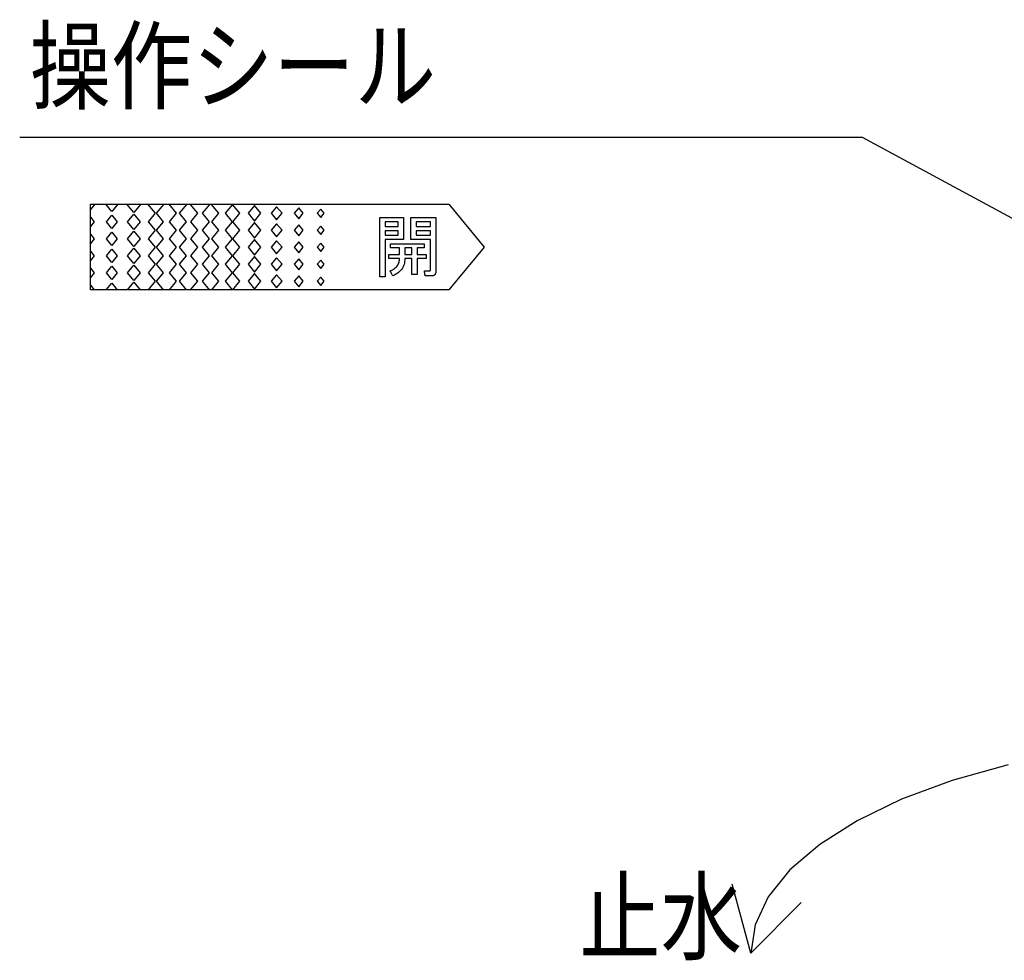
# Model space of a CAD drawing. Extents: x -210 to 210, y -148 to 148.
# Drawn here: x -154 to -120, y -10 to 23 of the extents above; entities that cross this region are included whole.
import ezdxf
from ezdxf.enums import TextEntityAlignment as Align

# ---------------------------------------------------------------- set-up
doc = ezdxf.new("R2010")
doc.units = 0
doc.layers.add('LY_1', color=254, linetype='CONTINUOUS')
doc.styles.add('MX_NOTE_STANDARD', font='txt.shx', dxfattribs={"bigfont": 'extfont.shx'})

msp = doc.modelspace()

# ---------------------------------------------------------------- linework, layer by layer
at = {"layer": 'LY_1', "color": 90, "linetype": 'CONTINUOUS'}
for q in [(-129.384759, -7.454032), (-126.969944, -8.10108)]:
    msp.add_line((-128.737711, -9.868847), q, dxfattribs=at)
at = {"layer": 'LY_1', "color": 143, "linetype": 'CONTINUOUS'}
msp.add_lwpolyline([(-110.737711, 11.033742), (-124.826727, 18.648081), (-154.295824, 18.648081)], dxfattribs=at)
at = {"layer": 'LY_1', "color": 110, "linetype": 'CONTINUOUS'}
for points in [[(-151.670411, 16.316278), (-151.823009, 16.131282)], [(-151.075679, 16.062354), (-151.285174, 16.316278)], [(-150.866168, 16.316278), (-151.075679, 16.062354)], [(-150.305013, 16.021749), (-150.547978, 16.316278)], [(-150.062018, 16.316278), (-150.305013, 16.021749)], [(-149.790898, 15.697787), (-149.545715, 15.995023), (-149.810759, 16.316278)], [(-149.25782, 16.316278), (-149.522891, 15.995023)], [(-149.053683, 15.697781), (-148.808464, 15.995023), (-149.073599, 16.316278)], [(-148.453605, 16.316278), (-148.718719, 15.995023)], [(-148.31643, 15.697775), (-148.0713, 15.995023), (-148.336344, 16.316278)], [(-147.649385, 16.316278), (-147.914462, 15.995023)], [(-147.579276, 15.697768), (-147.334049, 15.995023), (-147.599205, 16.316278)], [(-146.842001, 15.697758), (-146.596885, 15.995023), (-146.853545, 16.306115), (-147.11029, 15.995023)], [(-151.823009, 15.858764), (-151.690232, 15.697797)], [(-151.265349, 15.697797), (-151.075684, 15.927686)], [(-151.075684, 15.927686), (-150.886015, 15.697773)], [(-150.528135, 15.697773), (-150.305013, 15.968292)], [(-150.305013, 15.968292), (-150.081879, 15.697787)], [(-149.522891, 15.995023), (-149.277732, 15.697781)], [(-148.718719, 15.995023), (-148.473524, 15.697775)], [(-147.914462, 15.995023), (-147.669308, 15.697768)], [(-147.11029, 15.995023), (-146.865092, 15.697758)], [(-140.621453, 15.849898), (-140.610333, 15.849898), (-140.579041, 15.849898), (-140.530681, 15.849898), (-140.468355, 15.849898), (-140.395168, 15.849898), (-140.314222, 15.849898), (-140.228622, 15.849898), (-140.14147, 15.849898), (-140.055869, 15.849898), (-139.974924, 15.849898), (-139.901737, 15.849898), (-139.839411, 15.849898), (-139.791051, 15.849898), (-139.759759, 15.849898), (-139.748638, 15.849898)], [(-140.621453, 15.079403), (-140.621453, 15.089219), (-140.621453, 15.116843), (-140.621453, 15.159534), (-140.621453, 15.214553), (-140.621453, 15.279161), (-140.621453, 15.350617), (-140.621453, 15.426183), (-140.621453, 15.503118), (-140.621453, 15.578684), (-140.621453, 15.65014), (-140.621453, 15.714748), (-140.621453, 15.769767), (-140.621453, 15.812458), (-140.621453, 15.840082), (-140.621453, 15.849898)], [(-139.748638, 15.849898), (-139.748638, 15.825768), (-139.748638, 15.757867), (-139.748638, 15.652928), (-139.748638, 15.517687), (-139.748638, 15.358877), (-139.748638, 15.183231), (-139.748638, 14.997485), (-139.748638, 14.808371), (-139.748638, 14.622624), (-139.748638, 14.446979), (-139.748638, 14.288168), (-139.748638, 14.152927), (-139.748638, 14.047989), (-139.748638, 13.980087), (-139.748638, 13.955957)], [(-151.690232, 15.697797), (-151.823009, 15.536831)], [(-151.075679, 15.467903), (-151.265349, 15.697797)], [(-150.886015, 15.697773), (-151.075679, 15.467903)], [(-150.305046, 15.427339), (-150.528135, 15.697773)], [(-150.081879, 15.697787), (-150.305046, 15.427339)], [(-149.790934, 15.103378), (-149.545715, 15.400658), (-149.790898, 15.697787)], [(-149.277732, 15.697781), (-149.522891, 15.400658)], [(-149.053718, 15.103373), (-148.808464, 15.400658), (-149.053683, 15.697781)], [(-148.473524, 15.697775), (-148.718719, 15.400658)], [(-148.316457, 15.103378), (-148.0713, 15.400658), (-148.31643, 15.697775)], [(-147.669308, 15.697768), (-147.914462, 15.400658)], [(-147.579276, 15.103403), (-147.334049, 15.400658), (-147.579276, 15.697768)], [(-146.865092, 15.697758), (-147.11029, 15.400658)], [(-146.842, 15.103395), (-146.596885, 15.400658), (-146.842001, 15.697758)], [(-151.823009, 15.264312), (-151.690232, 15.103346)], [(-151.265349, 15.103346), (-151.075679, 15.333241)], [(-151.075679, 15.333241), (-150.88603, 15.103389)], [(-150.52812, 15.103389), (-150.304979, 15.373886)], [(-150.304979, 15.373886), (-150.081843, 15.103378)], [(-149.522891, 15.400658), (-149.277696, 15.103373)], [(-148.718719, 15.400658), (-148.473498, 15.103378)], [(-147.914462, 15.400658), (-147.669308, 15.103403)], [(-147.11029, 15.400658), (-146.865094, 15.103395)], [(-151.690232, 15.103346), (-151.823009, 14.94238)], [(-151.075715, 14.873495), (-151.265349, 15.103346)], [(-150.88603, 15.103389), (-151.075715, 14.873495)], [(-150.305011, 14.832931), (-150.52812, 15.103389)], [(-150.081843, 15.103378), (-150.305011, 14.832931)], [(-149.790827, 14.50911), (-149.545715, 14.806207), (-149.790934, 15.103378)], [(-149.277696, 15.103373), (-149.522891, 14.806207)], [(-149.522891, 14.806207), (-149.277803, 14.50911)], [(-149.053612, 14.50911), (-148.808464, 14.806207), (-149.053718, 15.103373)], [(-148.473498, 15.103378), (-148.718719, 14.806293)], [(-148.718719, 14.806293), (-148.473533, 14.509121)], [(-148.316421, 14.509121), (-148.0713, 14.806293), (-148.316457, 15.103378)], [(-147.669308, 15.103403), (-147.914462, 14.806293)], [(-147.914462, 14.806293), (-147.669368, 14.50911)], [(-147.579216, 14.50911), (-147.334049, 14.806293), (-147.579276, 15.103403)], [(-146.865094, 15.103395), (-147.11029, 14.806379)], [(-147.11029, 14.806379), (-146.865091, 14.509112)], [(-146.842003, 14.509112), (-146.596885, 14.806379), (-146.842, 15.103395)], [(-141.327009, 14.782263), (-141.327009, 14.784156), (-141.327009, 14.789483), (-141.327009, 14.797715), (-141.327009, 14.808324), (-141.327009, 14.820781), (-141.327009, 14.83456), (-141.327009, 14.849131), (-141.327009, 14.863966), (-141.327009, 14.878536), (-141.327009, 14.892315), (-141.327009, 14.904773), (-141.327009, 14.915382), (-141.327009, 14.923614), (-141.327009, 14.92894), (-141.327009, 14.930833)], [(-141.327009, 14.930833), (-141.312103, 14.930833), (-141.270158, 14.930833), (-141.205334, 14.930833), (-141.12179, 14.930833), (-141.023687, 14.930833), (-140.915185, 14.930833), (-140.800443, 14.930833), (-140.683621, 14.930833), (-140.568878, 14.930833), (-140.460376, 14.930833), (-140.362273, 14.930833), (-140.27873, 14.930833), (-140.213906, 14.930833), (-140.17196, 14.930833), (-140.157054, 14.930833)], [(-140.277891, 15.079403), (-140.282268, 15.079403), (-140.294586, 15.079403), (-140.313622, 15.079403), (-140.338154, 15.079403), (-140.366963, 15.079403), (-140.398825, 15.079403), (-140.43252, 15.079403), (-140.466825, 15.079403), (-140.500519, 15.079403), (-140.532382, 15.079403), (-140.56119, 15.079403), (-140.585723, 15.079403), (-140.604759, 15.079403), (-140.617076, 15.079403), (-140.621453, 15.079403)], [(-139.934329, 15.079403), (-139.938706, 15.079403), (-139.951024, 15.079403), (-139.970059, 15.079403), (-139.994592, 15.079403), (-140.023401, 15.079403), (-140.055263, 15.079403), (-140.088957, 15.079403), (-140.123263, 15.079403), (-140.156957, 15.079403), (-140.188819, 15.079403), (-140.217628, 15.079403), (-140.242161, 15.079403), (-140.261197, 15.079403), (-140.273514, 15.079403), (-140.277891, 15.079403)], [(-140.157054, 14.930833), (-140.157054, 14.92894), (-140.157054, 14.923614), (-140.157054, 14.915382), (-140.157054, 14.904773), (-140.157054, 14.892315), (-140.157054, 14.878536), (-140.157054, 14.863966), (-140.157054, 14.849131), (-140.157054, 14.83456), (-140.157054, 14.820781), (-140.157054, 14.808324), (-140.157054, 14.797715), (-140.157054, 14.789483), (-140.157054, 14.784156), (-140.157054, 14.782263)], [(-139.934329, 14.020983), (-139.934329, 14.034468), (-139.934329, 14.072415), (-139.934329, 14.131059), (-139.934329, 14.206638), (-139.934329, 14.295388), (-139.934329, 14.393547), (-139.934329, 14.49735), (-139.934329, 14.603036), (-139.934329, 14.706839), (-139.934329, 14.804998), (-139.934329, 14.893748), (-139.934329, 14.969327), (-139.934329, 15.027971), (-139.934329, 15.065918), (-139.934329, 15.079403)], [(-151.823009, 14.669882), (-151.690355, 14.50909)], [(-151.690355, 14.50909), (-151.823009, 14.348273)], [(-151.265226, 14.50909), (-151.075653, 14.738832)], [(-151.075679, 14.279345), (-151.265226, 14.50909)], [(-150.886121, 14.509085), (-151.075679, 14.279345)], [(-151.075653, 14.738832), (-150.886121, 14.509085)], [(-150.528028, 14.509085), (-150.305011, 14.779478)], [(-150.305013, 14.23874), (-150.528028, 14.509085)], [(-150.08195, 14.50911), (-150.305013, 14.23874)], [(-150.305011, 14.779478), (-150.08195, 14.50911)], [(-149.790921, 13.914804), (-149.545715, 14.212014), (-149.790827, 14.50911)], [(-149.277803, 14.50911), (-149.522891, 14.212014)], [(-149.053707, 13.914802), (-148.808464, 14.212014), (-149.053612, 14.50911)], [(-148.473533, 14.509121), (-148.718719, 14.212014)], [(-148.316457, 13.914799), (-148.0713, 14.212014), (-148.316421, 14.509121)], [(-147.669368, 14.50911), (-147.914462, 14.211928)], [(-147.579271, 13.914752), (-147.334049, 14.211928), (-147.579216, 14.50911)], [(-146.865091, 14.509112), (-147.11029, 14.211928)], [(-146.842, 13.914747), (-146.596885, 14.211928), (-146.842003, 14.509112)], [(-141.392035, 14.410968), (-141.392035, 14.41286), (-141.392035, 14.418183), (-141.392035, 14.42641), (-141.392035, 14.437013), (-141.392035, 14.449464), (-141.392035, 14.463234), (-141.392035, 14.477797), (-141.392035, 14.492623), (-141.392035, 14.507185), (-141.392035, 14.520956), (-141.392035, 14.533407), (-141.392035, 14.544009), (-141.392035, 14.552237), (-141.392035, 14.55756), (-141.392035, 14.559452)], [(-141.392035, 14.559452), (-141.387303, 14.559452), (-141.373989, 14.559452), (-141.353411, 14.559452), (-141.326892, 14.559452), (-141.295751, 14.559452), (-141.261309, 14.559452), (-141.224886, 14.559452), (-141.187803, 14.559452), (-141.15138, 14.559452), (-141.116938, 14.559452), (-141.085797, 14.559452), (-141.059277, 14.559452), (-141.0387, 14.559452), (-141.025385, 14.559452), (-141.020654, 14.559452)], [(-141.020654, 14.782263), (-141.024557, 14.782263), (-141.03554, 14.782263), (-141.052515, 14.782263), (-141.074391, 14.782263), (-141.100079, 14.782263), (-141.128491, 14.782263), (-141.158536, 14.782263), (-141.189126, 14.782263), (-141.219172, 14.782263), (-141.247583, 14.782263), (-141.273272, 14.782263), (-141.295148, 14.782263), (-141.312122, 14.782263), (-141.323106, 14.782263), (-141.327009, 14.782263)], [(-141.020654, 14.559452), (-141.020654, 14.562291), (-141.020654, 14.570279), (-141.020654, 14.582624), (-141.020654, 14.598535), (-141.020654, 14.617218), (-141.020654, 14.637881), (-141.020654, 14.659733), (-141.020654, 14.681982), (-141.020654, 14.703834), (-141.020654, 14.724497), (-141.020654, 14.74318), (-141.020654, 14.759091), (-141.020654, 14.771436), (-141.020654, 14.779424), (-141.020654, 14.782263)], [(-140.157054, 14.782263), (-140.160131, 14.782263), (-140.16879, 14.782263), (-140.182171, 14.782263), (-140.199416, 14.782263), (-140.219666, 14.782263), (-140.242063, 14.782263), (-140.265748, 14.782263), (-140.289862, 14.782263), (-140.313547, 14.782263), (-140.335944, 14.782263), (-140.356195, 14.782263), (-140.373439, 14.782263), (-140.38682, 14.782263), (-140.395479, 14.782263), (-140.398556, 14.782263)], [(-140.398556, 14.782263), (-140.398556, 14.779424), (-140.398556, 14.771436), (-140.398556, 14.759091), (-140.398556, 14.74318), (-140.398556, 14.724497), (-140.398556, 14.703834), (-140.398556, 14.681982), (-140.398556, 14.659733), (-140.398556, 14.637881), (-140.398556, 14.617218), (-140.398556, 14.598535), (-140.398556, 14.582624), (-140.398556, 14.570279), (-140.398556, 14.562291), (-140.398556, 14.559452)], [(-140.398556, 14.559452), (-140.394535, 14.559452), (-140.383221, 14.559452), (-140.365736, 14.559452), (-140.343202, 14.559452), (-140.316741, 14.559452), (-140.287475, 14.559452), (-140.256525, 14.559452), (-140.225015, 14.559452), (-140.194066, 14.559452), (-140.164799, 14.559452), (-140.138338, 14.559452), (-140.115804, 14.559452), (-140.098319, 14.559452), (-140.087005, 14.559452), (-140.082985, 14.559452)], [(-140.082985, 14.559452), (-140.082985, 14.55756), (-140.082985, 14.552237), (-140.082985, 14.544009), (-140.082985, 14.533407), (-140.082985, 14.520956), (-140.082985, 14.507185), (-140.082985, 14.492623), (-140.082985, 14.477797), (-140.082985, 14.463234), (-140.082985, 14.449464), (-140.082985, 14.437013), (-140.082985, 14.42641), (-140.082985, 14.418183), (-140.082985, 14.41286), (-140.082985, 14.410968)], [(-151.265349, 13.914788), (-151.075684, 14.144677)], [(-151.075684, 14.144677), (-150.886015, 13.914763)], [(-150.528135, 13.914763), (-150.305011, 14.185285)], [(-150.305011, 14.185285), (-150.081856, 13.914804)], [(-149.522891, 14.212014), (-149.277707, 13.914802)], [(-148.718719, 14.212014), (-148.473498, 13.914799)], [(-147.914462, 14.211928), (-147.669314, 13.914752)], [(-147.11029, 14.211928), (-146.865094, 13.914747)], [(-141.020654, 14.410968), (-141.025385, 14.410968), (-141.0387, 14.410968), (-141.059277, 14.410968), (-141.085797, 14.410968), (-141.116938, 14.410968), (-141.15138, 14.410968), (-141.187803, 14.410968), (-141.224886, 14.410968), (-141.261309, 14.410968), (-141.295751, 14.410968), (-141.326892, 14.410968), (-141.353411, 14.410968), (-141.373989, 14.410968), (-141.387303, 14.410968), (-141.392035, 14.410968)], [(-141.345526, 13.983862), (-141.303649, 14.000777), (-141.26466, 14.019342), (-141.228561, 14.039559), (-141.195351, 14.061428), (-141.165029, 14.084947), (-141.137595, 14.110118), (-141.11305, 14.136941), (-141.091394, 14.165414), (-141.072625, 14.195539), (-141.056744, 14.227316), (-141.043751, 14.260744), (-141.033646, 14.295823), (-141.026428, 14.332553), (-141.022097, 14.370935), (-141.020654, 14.410968)], [(-140.834877, 14.410968), (-140.83445, 14.35742), (-140.838061, 14.305777), (-140.845711, 14.256039), (-140.857401, 14.208205), (-140.87313, 14.162274), (-140.892901, 14.118245), (-140.916712, 14.076118), (-140.944566, 14.035893), (-140.976462, 13.997567), (-141.012401, 13.961141), (-141.052385, 13.926613), (-141.096412, 13.893983), (-141.144485, 13.863251), (-141.196603, 13.834414), (-141.252767, 13.807474)], [(-140.584332, 14.410968), (-140.587524, 14.410968), (-140.596507, 14.410968), (-140.610389, 14.410968), (-140.62828, 14.410968), (-140.649288, 14.410968), (-140.672524, 14.410968), (-140.697096, 14.410968), (-140.722113, 14.410968), (-140.746685, 14.410968), (-140.769921, 14.410968), (-140.79093, 14.410968), (-140.80882, 14.410968), (-140.822702, 14.410968), (-140.831685, 14.410968), (-140.834877, 14.410968)], [(-140.584332, 13.853896), (-140.584332, 13.860994), (-140.584332, 13.880966), (-140.584332, 13.911832), (-140.584332, 13.951611), (-140.584332, 13.998322), (-140.584332, 14.049985), (-140.584332, 14.10462), (-140.584332, 14.160244), (-140.584332, 14.214879), (-140.584332, 14.266542), (-140.584332, 14.313254), (-140.584332, 14.353033), (-140.584332, 14.383899), (-140.584332, 14.403871), (-140.584332, 14.410968)], [(-140.082985, 14.410968), (-140.087005, 14.410968), (-140.098319, 14.410968), (-140.115804, 14.410968), (-140.138338, 14.410968), (-140.164799, 14.410968), (-140.194066, 14.410968), (-140.225015, 14.410968), (-140.256525, 14.410968), (-140.287475, 14.410968), (-140.316741, 14.410968), (-140.343202, 14.410968), (-140.365736, 14.410968), (-140.383221, 14.410968), (-140.394535, 14.410968), (-140.398556, 14.410968)], [(-140.398556, 14.410968), (-140.398556, 14.403871), (-140.398556, 14.383899), (-140.398556, 14.353033), (-140.398556, 14.313254), (-140.398556, 14.266542), (-140.398556, 14.214879), (-140.398556, 14.160244), (-140.398556, 14.10462), (-140.398556, 14.049985), (-140.398556, 13.998322), (-140.398556, 13.951611), (-140.398556, 13.911832), (-140.398556, 13.880966), (-140.398556, 13.860994), (-140.398556, 13.853896)], [(-151.823009, 14.075754), (-151.690232, 13.914788)], [(-151.690232, 13.914788), (-151.823009, 13.753822)], [(-151.075679, 13.684894), (-151.265349, 13.914788)], [(-150.886015, 13.914763), (-151.075679, 13.684894)], [(-150.305046, 13.644329), (-150.528135, 13.914763)], [(-150.081856, 13.914804), (-150.305046, 13.644329)], [(-149.794299, 13.316289), (-149.545715, 13.617649), (-149.790921, 13.914804)], [(-149.277707, 13.914802), (-149.522891, 13.617649)], [(-149.05708, 13.316289), (-148.808464, 13.617649), (-149.053707, 13.914802)], [(-148.473498, 13.914799), (-148.718719, 13.617649)], [(-148.319821, 13.316289), (-148.0713, 13.617649), (-148.316457, 13.914799)], [(-147.669314, 13.914752), (-147.914462, 13.617649)], [(-147.582662, 13.316289), (-147.334049, 13.617649), (-147.579271, 13.914752)], [(-146.865094, 13.914747), (-147.11029, 13.617649)], [(-146.845378, 13.316289), (-146.596885, 13.617649), (-146.842, 13.914747)], [(-141.252767, 13.807474), (-141.253949, 13.809721), (-141.257274, 13.816045), (-141.262414, 13.825818), (-141.269038, 13.838413), (-141.276816, 13.853204), (-141.285418, 13.869562), (-141.294516, 13.886862), (-141.303778, 13.904474), (-141.312875, 13.921774), (-141.321478, 13.938132), (-141.329256, 13.952922), (-141.335879, 13.965518), (-141.341019, 13.975291), (-141.344344, 13.981615), (-141.345526, 13.983862)], [(-140.398556, 13.853896), (-140.400923, 13.853896), (-140.407583, 13.853896), (-140.417876, 13.853896), (-140.431142, 13.853896), (-140.44672, 13.853896), (-140.463949, 13.853896), (-140.482169, 13.853896), (-140.500719, 13.853896), (-140.518939, 13.853896), (-140.536168, 13.853896), (-140.551746, 13.853896), (-140.565012, 13.853896), (-140.575305, 13.853896), (-140.581965, 13.853896), (-140.584332, 13.853896)], [(-140.12002, 13.807474), (-140.120375, 13.809721), (-140.121376, 13.816045), (-140.122922, 13.825818), (-140.124914, 13.838413), (-140.127254, 13.853204), (-140.129842, 13.869562), (-140.132579, 13.886862), (-140.135365, 13.904474), (-140.138102, 13.921774), (-140.14069, 13.938132), (-140.14303, 13.952922), (-140.145023, 13.965518), (-140.146569, 13.975291), (-140.147569, 13.981615), (-140.147925, 13.983862)], [(-140.147925, 13.983862), (-140.145678, 13.983862), (-140.139354, 13.983862), (-140.12958, 13.983862), (-140.116985, 13.983862), (-140.102194, 13.983862), (-140.085836, 13.983862), (-140.068537, 13.983862), (-140.050924, 13.983862), (-140.033625, 13.983862), (-140.017266, 13.983862), (-140.002476, 13.983862), (-139.98988, 13.983862), (-139.980107, 13.983862), (-139.973783, 13.983862), (-139.971536, 13.983862)], [(-139.897294, 13.807474), (-139.900132, 13.807474), (-139.908117, 13.807474), (-139.920458, 13.807474), (-139.936362, 13.807474), (-139.955038, 13.807474), (-139.975694, 13.807474), (-139.997537, 13.807474), (-140.019777, 13.807474), (-140.04162, 13.807474), (-140.062276, 13.807474), (-140.080952, 13.807474), (-140.096856, 13.807474), (-140.109197, 13.807474), (-140.117182, 13.807474), (-140.12002, 13.807474)], [(-139.971536, 13.983862), (-139.96671, 13.984027), (-139.962224, 13.98452), (-139.958075, 13.985342), (-139.954264, 13.986493), (-139.950789, 13.987974), (-139.947649, 13.989785), (-139.944844, 13.991926), (-139.942372, 13.994398), (-139.940232, 13.997201), (-139.938425, 14.000335), (-139.936948, 14.0038), (-139.935801, 14.007598), (-139.934982, 14.011727), (-139.934492, 14.016189), (-139.934329, 14.020983)], [(-139.748638, 13.955957), (-139.7493, 13.936824), (-139.751284, 13.91901), (-139.75459, 13.902514), (-139.759218, 13.887337), (-139.765168, 13.873479), (-139.77244, 13.86094), (-139.781032, 13.84972), (-139.790946, 13.83982), (-139.802179, 13.831239), (-139.814733, 13.823978), (-139.828607, 13.818037), (-139.8438, 13.813416), (-139.860313, 13.810115), (-139.878144, 13.808134), (-139.897294, 13.807474)], [(-151.823009, 13.481303), (-151.686893, 13.316289)], [(-151.268688, 13.316289), (-151.075679, 13.550232)], [(-151.075679, 13.550232), (-150.882654, 13.316289)], [(-150.531494, 13.316289), (-150.304979, 13.590877)], [(-150.304979, 13.590877), (-150.078478, 13.316289)], [(-149.522891, 13.617649), (-149.274335, 13.316289)], [(-148.718719, 13.617649), (-148.470133, 13.316289)], [(-147.914462, 13.617649), (-147.665924, 13.316289)], [(-147.11029, 13.617649), (-146.861715, 13.316289)]]:
    msp.add_lwpolyline(points, dxfattribs=at)
for points in [[(-139.293713, 13.316289), (-145.558361, 13.316289), (-151.823009, 13.316289), (-151.823009, 14.816284), (-151.823009, 16.316278), (-145.558361, 16.316278), (-139.293713, 16.316278), (-138.058991, 14.816284)], [(-146.306119, 15.995023), (-146.082877, 15.724325), (-145.859635, 15.995023), (-146.082877, 16.265463)], [(-145.501948, 15.995023), (-145.312209, 15.764891), (-145.122384, 15.995023), (-145.312209, 16.224897)], [(-144.697776, 15.995023), (-144.541455, 15.805457), (-144.38522, 15.995023), (-144.541455, 16.184245)], [(-143.893605, 15.995023), (-143.770787, 15.846023), (-143.64797, 15.995023), (-143.770787, 16.143679)], [(-140.871998, 15.079403), (-141.521915, 15.079403), (-141.521915, 13.779568), (-141.707606, 13.779568), (-141.707606, 15.849898), (-140.871998, 15.849898)], [(-146.306119, 15.400658), (-146.082877, 15.12996), (-145.859635, 15.400658), (-146.082877, 15.671184)], [(-145.501948, 15.400744), (-145.312209, 15.170526), (-145.122384, 15.400744), (-145.312209, 15.630618)], [(-144.697776, 15.400744), (-144.541455, 15.211178), (-144.38522, 15.400744), (-144.541455, 15.589966)], [(-143.893605, 15.400744), (-143.770787, 15.251744), (-143.64797, 15.400744), (-143.770787, 15.5494)], [(-141.057774, 15.701329), (-141.521915, 15.701329), (-141.521915, 15.534328), (-141.057774, 15.534328)], [(-139.934329, 15.534328), (-139.934329, 15.701329), (-140.435676, 15.701329), (-140.435676, 15.534328)], [(-141.521915, 15.227973), (-141.057774, 15.227973), (-141.057774, 15.385758), (-141.521915, 15.385758)], [(-140.435676, 15.227973), (-139.934329, 15.227973), (-139.934329, 15.385758), (-140.435676, 15.385758)], [(-146.306119, 14.806379), (-146.082877, 14.535681), (-145.859635, 14.806379), (-146.082877, 15.076819)], [(-145.501948, 14.806379), (-145.312209, 14.576333), (-145.122384, 14.806379), (-145.312209, 15.036167)], [(-144.697776, 14.806465), (-144.541455, 14.616899), (-144.38522, 14.806465), (-144.541455, 14.995601)], [(-143.893605, 14.806465), (-143.770787, 14.657551), (-143.64797, 14.806465), (-143.770787, 14.955035)], [(-146.306119, 14.211928), (-146.082877, 13.941316), (-145.859635, 14.211928), (-146.082877, 14.48254)], [(-140.584332, 14.559452), (-140.584332, 14.782263), (-140.834877, 14.782263), (-140.834877, 14.559452)], [(-145.501948, 14.211928), (-145.312209, 13.981968), (-145.122384, 14.211928), (-145.312209, 14.441974)], [(-144.697776, 14.211928), (-144.541455, 14.022534), (-144.38522, 14.211928), (-144.541455, 14.401322)], [(-143.893605, 14.211928), (-143.770787, 14.0631), (-143.64797, 14.211928), (-143.770787, 14.360756)], [(-146.306119, 13.617649), (-146.082877, 13.34695), (-145.859635, 13.617649), (-146.082877, 13.888175)], [(-145.501948, 13.617735), (-145.312209, 13.387516), (-145.122384, 13.617735), (-145.312209, 13.847609)], [(-144.697776, 13.617735), (-144.541455, 13.428169), (-144.38522, 13.617735), (-144.541455, 13.806957)], [(-143.893605, 13.617735), (-143.770787, 13.468735), (-143.64797, 13.617735), (-143.770787, 13.766391)]]:
    msp.add_lwpolyline(points, close=True, dxfattribs=at)
at = {"layer": 'LY_1', "color": 90, "linetype": 'CONTINUOUS'}
msp.add_lwpolyline([(-119.737711, -3.28088), (-121.695417, -3.833706), (-123.465633, -4.489794), (-125.018071, -5.23792), (-126.326168, -6.065282), (-127.367542, -6.957725), (-128.124376, -7.899977), (-128.583718, -8.875917), (-128.737711, -9.868847)], dxfattribs=at)

# ---------------------------------------------------------------- texts
at = {"layer": 'LY_1', "color": 143, "linetype": 'CONTINUOUS', "style": 'MX_NOTE_STANDARD', "width": 0.833333}
msp.add_text('操作シール', height=2.5, dxfattribs=at).set_placement((-153.948602, 21.148081), align=Align.MIDDLE_LEFT)
msp.add_text('%%u止水%%u', height=2.5, dxfattribs=at).set_placement((-134.729235, -9.842275))

doc.saveas('drawing.dxf')
